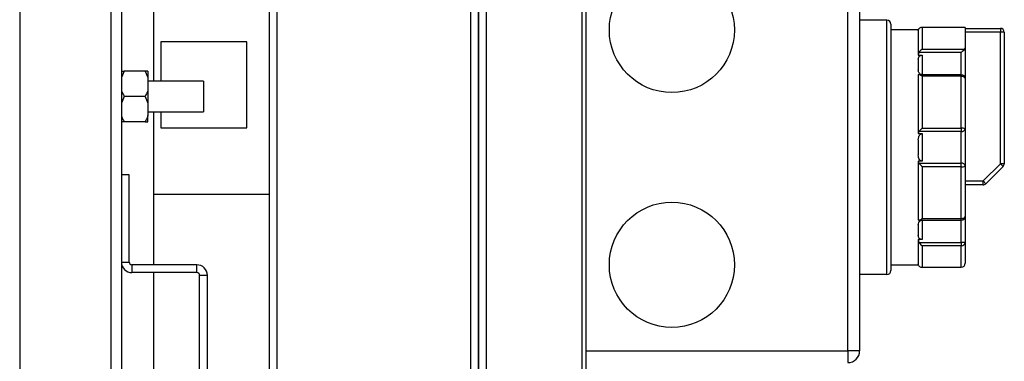
# Model space of a CAD drawing. Units: millimetres. Extents: x 472 to 11623, y 549 to 7441.
# Drawn here: x 8251 to 8503, y 4084 to 4172 of the extents above; entities that cross this region are included whole.
import ezdxf

# ---------------------------------------------------------------- set-up
doc = ezdxf.new("R2010")
doc.units = ezdxf.units.MM

msp = doc.modelspace()

# ---------------------------------------------------------------- linework, layer by layer
at = {"color": 7, "linetype": 'Continuous', "lineweight": 25}
for p, q in [((8366.26, 4523.96), (8366.26, 3529.96)), ((8394.76, 4523.95), (8394.76, 3529.97)), ((8395.77, 4523.95), (8395.77, 3529.97)), ((8368.27, 4500.97), (8368.27, 3552.95)), ((8368.28, 4500.96), (8368.28, 3552.96)), ((8370.27, 4500.97), (8370.27, 3552.95)), ((8314.77, 4497.46), (8314.77, 3556.46)), ((8316.77, 4497.46), (8316.77, 3556.46)), ((8316.78, 4497.46), (8316.78, 3556.46)), ((8274.27, 4457.95), (8274.27, 3595.97)), ((8276.98, 4457.25), (8276.98, 3596.67)), ((8285.27, 4155.91), (8285.27, 4398.01)), ((8250.98, 4356.09), (8250.98, 3697.84)), ((8462.77, 4086.96), (8462.77, 4190.96)), ((8465.77, 4190.96), (8465.77, 4086.96)), ((8472.77, 4171.46), (8465.77, 4171.46)), ((8472.77, 4106.46), (8472.77, 4171.46)), ((8473.77, 4170.46), (8473.77, 4107.46)), ((8480.77, 4168.96), (8473.77, 4168.96)), ((8480.77, 4168.96), (8480.77, 4168.9)), ((8480.77, 4168.76), (8480.77, 4162.51)), ((8492.77, 4169.58), (8481.62, 4169.58)), ((8481.77, 4169.57), (8481.77, 4164.09)), ((8492.77, 4169.57), (8481.77, 4169.57)), ((8492.77, 4169.58), (8492.77, 4169.57)), ((8492.77, 4169.57), (8492.77, 4169.38)), ((8492.77, 4169.38), (8492.77, 4164.4)), ((8492.77, 4169.38), (8501.77, 4169.38)), ((8501.77, 4168.38), (8492.77, 4168.38)), ((8501.77, 4169.38), (8501.77, 4168.38)), ((8501.77, 4134.79), (8501.77, 4168.38)), ((8502.77, 4168.38), (8501.77, 4168.38)), ((8502.77, 4168.38), (8502.77, 4134.79)), ((8287.05, 4165.95), (8287.05, 4155.91)), ((8309.05, 4165.95), (8287.05, 4165.95)), ((8309.05, 4143.95), (8309.05, 4165.95)), ((8480.77, 4162.51), (8481.77, 4162.51)), ((8491.77, 4163.24), (8480.95, 4163.24)), ((8481.77, 4164.09), (8492.64, 4164.09)), ((8481.77, 4162.51), (8481.77, 4157.55)), ((8492.77, 4164.4), (8492.77, 4156.53)), ((8480.77, 4161.47), (8480.77, 4158.8)), ((8277.74, 4158.46), (8276.98, 4156.79)), ((8276.98, 4158.46), (8277.74, 4158.46)), ((8283.03, 4158.46), (8277.74, 4158.46)), ((8283.03, 4158.46), (8283.78, 4156.79)), ((8283.78, 4158.46), (8283.03, 4158.46)), ((8283.78, 4158.46), (8283.78, 4156.79)), ((8480.77, 4157.55), (8480.77, 4142.47)), ((8480.85, 4157.55), (8480.77, 4157.55)), ((8491.77, 4157.53), (8480.95, 4157.53)), ((8481.77, 4157.12), (8481.77, 4143.89)), ((8491.77, 4157.12), (8481.77, 4157.12)), ((8491.77, 4143.89), (8491.77, 4157.12)), ((8283.78, 4156.79), (8283.78, 4153.64)), ((8297.98, 4155.91), (8283.78, 4155.91)), ((8297.98, 4155.91), (8297.98, 4148.01)), ((8492.77, 4156.53), (8492.77, 4143.74)), ((8283.78, 4153.64), (8283.78, 4150.29)), ((8277.74, 4151.96), (8276.98, 4150.29)), ((8283.03, 4151.96), (8277.74, 4151.96)), ((8283.03, 4151.96), (8283.78, 4150.29)), ((8283.78, 4150.29), (8283.78, 4147.14)), ((8283.78, 4148.01), (8297.98, 4148.01)), ((8283.78, 4145.46), (8283.78, 4147.14)), ((8285.27, 4108.96), (8285.27, 4148.01)), ((8287.05, 4148.01), (8287.05, 4143.95)), ((8283.03, 4145.46), (8277.74, 4145.46)), ((8287.05, 4143.95), (8309.05, 4143.95)), ((8480.77, 4142.47), (8481.77, 4142.47)), ((8491.77, 4143), (8480.95, 4143)), ((8481.77, 4143.89), (8491.77, 4143.89)), ((8481.77, 4142.47), (8481.77, 4135.45)), ((8491.77, 4143.89), (8491.77, 4143)), ((8491.77, 4134.93), (8491.77, 4143)), ((8492.77, 4143.74), (8492.77, 4134.19)), ((8480.77, 4140.85), (8480.77, 4137.07)), ((8480.77, 4135.45), (8480.77, 4120.38)), ((8481.77, 4135.45), (8480.77, 4135.45)), ((8480.95, 4134.93), (8491.77, 4134.93)), ((8491.77, 4134.03), (8491.77, 4134.93)), ((8497.36, 4130.38), (8501.77, 4134.79)), ((8502.77, 4134.79), (8501.77, 4134.79)), ((8502.48, 4134.08), (8501.77, 4134.79)), ((8278.98, 4131.96), (8276.98, 4131.96)), ((8278.98, 4109.67), (8278.98, 4131.96)), ((8491.77, 4134.03), (8481.77, 4134.03)), ((8481.77, 4134.03), (8481.77, 4120.81)), ((8491.77, 4120.81), (8491.77, 4134.03)), ((8492.77, 4134.19), (8492.77, 4121.39)), ((8502.48, 4134.08), (8498.07, 4129.67)), ((8497.36, 4129.38), (8492.77, 4129.38)), ((8497.36, 4129.38), (8497.36, 4130.38)), ((8498.07, 4129.67), (8497.36, 4130.38)), ((8314.77, 4126.96), (8285.27, 4126.96)), ((8480.79, 4120.39), (8480.77, 4120.38)), ((8480.95, 4120.4), (8480.87, 4120.4)), ((8480.95, 4120.39), (8491.77, 4120.39)), ((8481.77, 4120.81), (8491.77, 4120.81)), ((8481.77, 4120.38), (8481.77, 4115.41)), ((8492.77, 4121.39), (8492.77, 4114.65)), ((8480.77, 4119.13), (8480.77, 4116.46)), ((8481.77, 4115.41), (8480.77, 4115.41)), ((8480.77, 4115.41), (8480.77, 4109.17)), ((8480.95, 4114.69), (8491.77, 4114.69)), ((8491.77, 4114.69), (8491.77, 4113.84)), ((8492.77, 4114.65), (8492.77, 4109.35)), ((8481.77, 4113.84), (8481.77, 4108.36)), ((8491.77, 4113.84), (8481.77, 4113.84)), ((8491.77, 4108.36), (8491.77, 4113.84)), ((8276.98, 4109.67), (8278.98, 4109.67)), ((8279.69, 4108.96), (8279.69, 4106.96)), ((8296.27, 4108.96), (8279.69, 4108.96)), ((8296.27, 4106.96), (8279.69, 4106.96)), ((8285.27, 3946.96), (8285.27, 4106.96)), ((8296.27, 4106.96), (8296.27, 4108.96)), ((8473.77, 4108.96), (8480.77, 4108.96)), ((8480.77, 4109.02), (8480.77, 4108.96)), ((8481.62, 4108.35), (8491.77, 4108.35)), ((8481.77, 4108.36), (8491.77, 4108.36)), ((8298.98, 4106.25), (8296.98, 4106.25)), ((8296.98, 3947.67), (8296.98, 4106.25)), ((8298.98, 3947.67), (8298.98, 4106.25)), ((8472.77, 4106.46), (8465.77, 4106.46)), ((8395.77, 4086.96), (8462.77, 4086.96)), ((8465.77, 4086.96), (8462.77, 4086.96)), ((8462.77, 4086.96), (8462.77, 4083.96))]:
    msp.add_line(p, q, dxfattribs=at)
at = {"color": 8, "linetype": 'Continuous', "lineweight": 25}
for p, q in [((8491.77, 4157.53), (8491.77, 4163.24)), ((8491.77, 4157.53), (8491.77, 4157.12)), ((8492.77, 4130.38), (8497.36, 4130.38)), ((8491.77, 4120.39), (8491.77, 4120.81)), ((8491.77, 4114.69), (8491.77, 4120.39)), ((8491.77, 4108.36), (8491.77, 4108.35))]:
    msp.add_line(p, q, dxfattribs=at)
at = {"color": 7, "linetype": 'Continuous', "lineweight": 25, "flags": 128}
for points in [[(8492.77, 4156.53), (8492.76, 4156.65), (8492.7, 4156.76), (8492.61, 4156.86), (8492.48, 4156.95), (8492.33, 4157.02), (8492.16, 4157.07), (8491.97, 4157.11), (8491.77, 4157.12)], [(8491.77, 4120.81), (8491.97, 4120.82), (8492.16, 4120.85), (8492.33, 4120.91), (8492.48, 4120.98), (8492.61, 4121.07), (8492.7, 4121.17), (8492.76, 4121.28), (8492.77, 4121.39)]]:
    msp.add_lwpolyline(points, dxfattribs=at)
at = {"color": 7, "linetype": 'Continuous', "lineweight": 25}
for centre in [(8417.77, 4168.96), (8417.77, 4108.96)]:
    msp.add_circle(centre, 16, dxfattribs=at)
for centre, radius, start, end in [((8472.77, 4170.46), 1, 0, 90), ((8501.77, 4168.38), 1, 0, 90), ((8491.77, 4156.53), 1, 0, 90), ((8492.02, 4142.2), 1.71, 63.7237, 98.2001), ((8491.89, 4143.89), 0.899, 262.6924, 350.0559), ((8491.89, 4134.04), 0.899, 9.9441, 97.3076), ((8501.77, 4134.79), 1, 315, 0), ((8492.02, 4135.72), 1.71, 261.7999, 296.2763), ((8497.36, 4130.38), 1, 270, 315), ((8491.77, 4121.39), 1, 270, 0), ((8492.02, 4108.78), 5.91, 82.7049, 92.42), ((8491.86, 4114.75), 0.92, 264.6546, 353.4005), ((8279.69, 4109.67), 2.71, 180, 270), ((8279.69, 4109.67), 0.71, 180, 270), ((8491.77, 4109.35), 1, 270, 0), ((8491.78, 4109.35), 0.994, 269.6353, 359.6306), ((8296.27, 4106.25), 2.71, 360, 90), ((8296.27, 4106.25), 0.71, 0, 90), ((8472.77, 4107.46), 1, 270, 0), ((8462.77, 4086.96), 3, 270, 360)]:
    msp.add_arc(centre, radius, start, end, dxfattribs=at)
for points, knots in [([(8480.77, 4168.76), (8480.79, 4168.87), (8480.8, 4169.04), (8480.91, 4169.2), (8480.95, 4169.26)], [0, 0, 0, 0, 0.6735909, 1, 1, 1, 1]), ([(8481.77, 4169.57), (8481.77, 4169.57), (8481.73, 4169.58), (8481.55, 4169.59), (8481.25, 4169.55), (8481.04, 4169.35), (8480.95, 4169.26)], [0, 0, 0, 0, 0.0049985, 0.1464954, 0.6026316, 1, 1, 1, 1]), ([(8480.95, 4163.24), (8480.88, 4163.08), (8480.78, 4162.84), (8480.78, 4162.59), (8480.77, 4162.51)], [0, 0, 0, 0, 0.679474, 1, 1, 1, 1]), ([(8480.77, 4161.47), (8480.79, 4161.65), (8480.81, 4161.92), (8481.02, 4162.23), (8481.25, 4162.4), (8481.51, 4162.5), (8481.69, 4162.51), (8481.77, 4162.51)], [0, 0, 0, 0, 0.385682, 0.582811, 0.749252, 0.880126, 1, 1, 1, 1]), ([(8481.77, 4164.09), (8481.77, 4164.09), (8481.73, 4164.06), (8481.55, 4163.95), (8481.25, 4163.69), (8481.04, 4163.38), (8480.95, 4163.24)], [0, 0, 0, 0, 0.004999, 0.146495, 0.602632, 1, 1, 1, 1]), ([(8492.64, 4164.09), (8492.57, 4164.01), (8492.4, 4163.83), (8492.08, 4163.52), (8491.86, 4163.32), (8491.78, 4163.24), (8491.77, 4163.24)], [0, 0, 0, 0, 0.309552, 0.732555, 0.995203, 1, 1, 1, 1]), ([(8492.64, 4164.09), (8492.7, 4164.16), (8492.77, 4164.27), (8492.77, 4164.37), (8492.77, 4164.4)], [0, 0, 0, 0, 0.713311, 1, 1, 1, 1]), ([(8481.77, 4157.55), (8481.69, 4157.56), (8481.51, 4157.57), (8481.25, 4157.69), (8481, 4157.92), (8480.8, 4158.3), (8480.79, 4158.61), (8480.77, 4158.8)], [0, 0, 0, 0, 0.125923, 0.251415, 0.418284, 0.656418, 1, 1, 1, 1]), ([(8480.77, 4157.55), (8480.79, 4157.54), (8480.8, 4157.52), (8480.91, 4157.53), (8480.95, 4157.53)], [0, 0, 0, 0, 0.673591, 1, 1, 1, 1]), ([(8481.77, 4157.12), (8481.77, 4157.12), (8481.73, 4157.16), (8481.55, 4157.3), (8481.25, 4157.49), (8481.04, 4157.52), (8480.95, 4157.53)], [0, 0, 0, 0, 0.004999, 0.146495, 0.602632, 1, 1, 1, 1]), ([(8276.98, 4153.64), (8277.08, 4153.37), (8277.28, 4152.8), (8277.58, 4152.25), (8277.74, 4151.96)], [0, 0, 0, 0, 0.464683, 1, 1, 1, 1]), ([(8283.78, 4153.64), (8283.69, 4153.37), (8283.49, 4152.8), (8283.19, 4152.25), (8283.03, 4151.96)], [0, 0, 0, 0, 0.464683, 1, 1, 1, 1]), ([(8276.98, 4147.14), (8277.08, 4146.87), (8277.28, 4146.3), (8277.58, 4145.75), (8277.74, 4145.46)], [0, 0, 0, 0, 0.464683, 1, 1, 1, 1]), ([(8283.78, 4147.14), (8283.69, 4146.87), (8283.49, 4146.3), (8283.19, 4145.75), (8283.03, 4145.46)], [0, 0, 0, 0, 0.464683, 1, 1, 1, 1]), ([(8277.74, 4145.46), (8277.69, 4145.46), (8277.38, 4145.46), (8277.16, 4145.46), (8276.98, 4145.46)], [0, 0, 0, 0, 0.173652, 1, 1, 1, 1]), ([(8283.03, 4145.46), (8283.08, 4145.46), (8283.39, 4145.46), (8283.61, 4145.46), (8283.78, 4145.46)], [0, 0, 0, 0, 0.173652, 1, 1, 1, 1]), ([(8480.95, 4143), (8480.88, 4142.89), (8480.78, 4142.73), (8480.78, 4142.54), (8480.77, 4142.47)], [0, 0, 0, 0, 0.679474, 1, 1, 1, 1]), ([(8480.77, 4140.85), (8480.79, 4141.13), (8480.81, 4141.54), (8481.02, 4142.03), (8481.25, 4142.29), (8481.51, 4142.45), (8481.69, 4142.47), (8481.77, 4142.47)], [0, 0, 0, 0, 0.385682, 0.582811, 0.749252, 0.880126, 1, 1, 1, 1]), ([(8481.77, 4143.89), (8481.77, 4143.89), (8481.73, 4143.85), (8481.55, 4143.67), (8481.25, 4143.35), (8481.04, 4143.11), (8480.95, 4143)], [0, 0, 0, 0, 0.004999, 0.146495, 0.602632, 1, 1, 1, 1]), ([(8481.77, 4135.45), (8481.69, 4135.46), (8481.51, 4135.48), (8481.25, 4135.64), (8481, 4135.92), (8480.8, 4136.42), (8480.79, 4136.83), (8480.77, 4137.07)], [0, 0, 0, 0, 0.125923, 0.251415, 0.418284, 0.656418, 1, 1, 1, 1]), ([(8480.77, 4135.45), (8480.79, 4135.32), (8480.8, 4135.13), (8480.91, 4134.98), (8480.95, 4134.93)], [0, 0, 0, 0, 0.673591, 1, 1, 1, 1]), ([(8480.95, 4134.93), (8481.04, 4134.82), (8481.25, 4134.58), (8481.55, 4134.26), (8481.73, 4134.08), (8481.77, 4134.03), (8481.77, 4134.03)], [0, 0, 0, 0, 0.397368, 0.853505, 0.995001, 1, 1, 1, 1]), ([(8480.77, 4119.13), (8480.79, 4119.34), (8480.81, 4119.65), (8481.02, 4120.03), (8481.25, 4120.24), (8481.51, 4120.36), (8481.69, 4120.37), (8481.77, 4120.38)], [0, 0, 0, 0, 0.385682, 0.582811, 0.749252, 0.880126, 1, 1, 1, 1]), ([(8480.95, 4120.4), (8481.04, 4120.41), (8481.25, 4120.44), (8481.55, 4120.63), (8481.73, 4120.77), (8481.77, 4120.81), (8481.77, 4120.81)], [0, 0, 0, 0, 0.397368, 0.853505, 0.995001, 1, 1, 1, 1]), ([(8481.77, 4115.41), (8481.69, 4115.42), (8481.51, 4115.43), (8481.25, 4115.53), (8481, 4115.71), (8480.8, 4116.03), (8480.79, 4116.3), (8480.77, 4116.46)], [0, 0, 0, 0, 0.125923, 0.251415, 0.418284, 0.656418, 1, 1, 1, 1]), ([(8480.77, 4115.41), (8480.79, 4115.24), (8480.8, 4114.99), (8480.91, 4114.76), (8480.95, 4114.69)], [0, 0, 0, 0, 0.673591, 1, 1, 1, 1]), ([(8480.95, 4114.69), (8481.04, 4114.55), (8481.25, 4114.24), (8481.55, 4113.98), (8481.73, 4113.86), (8481.77, 4113.84), (8481.77, 4113.84)], [0, 0, 0, 0, 0.397368, 0.853505, 0.995001, 1, 1, 1, 1]), ([(8480.95, 4108.67), (8480.88, 4108.78), (8480.78, 4108.95), (8480.78, 4109.12), (8480.77, 4109.17)], [0, 0, 0, 0, 0.679474, 1, 1, 1, 1]), ([(8480.95, 4108.67), (8481.04, 4108.58), (8481.25, 4108.38), (8481.55, 4108.34), (8481.73, 4108.35), (8481.77, 4108.36), (8481.77, 4108.36)], [0, 0, 0, 0, 0.397368, 0.853505, 0.995001, 1, 1, 1, 1])]:
    msp.add_open_spline(points, degree=3, knots=knots, dxfattribs=at)

doc.saveas('drawing.dxf')
